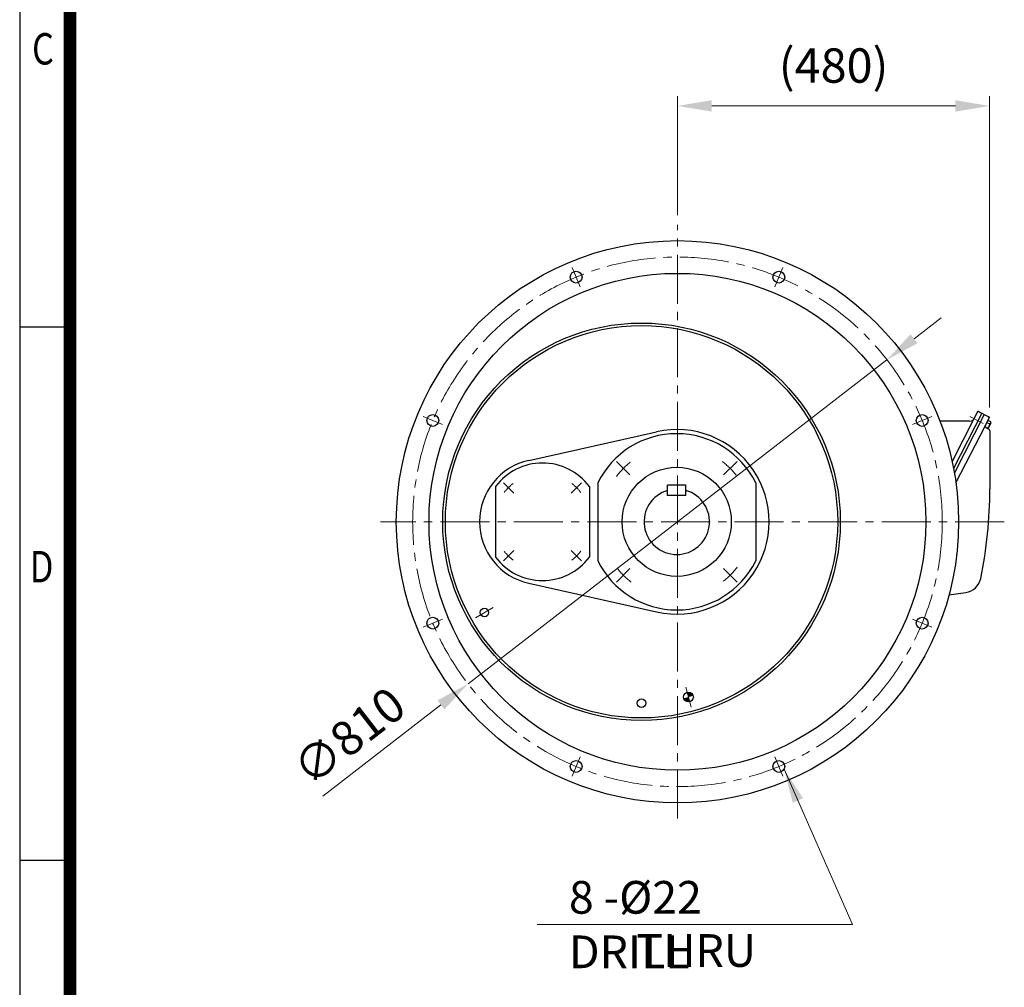
# Model space of a CAD drawing. Units: millimetres. Extents: x 3343 to 6761, y 14 to 5064.
# Drawn here: x 3343 to 4849, y 1529 to 3009 of the extents above; entities that cross this region are included whole.
import ezdxf
from ezdxf.enums import TextEntityAlignment as Align

# ---------------------------------------------------------------- set-up
doc = ezdxf.new("R2010")
doc.units = ezdxf.units.MM
doc.header["$LTSCALE"] = 100
doc.linetypes.add('CENTER2', pattern=[1.125, 0.75, -0.125, 0.125, -0.125])
doc.layers.get('0').update_dxf_attribs({"linetype": 'CONTINUOUS', "lineweight": 30})
doc.layers.get('DEFPOINTS').update_dxf_attribs({"linetype": 'CONTINUOUS'})
for name, color, linetype, lineweight in [('C', 1, 'CENTER2', 9), ('D', 7, 'CONTINUOUS', 9), ('O', 3, 'CONTINUOUS', 30)]:
    doc.layers.add(name, color=color, linetype=linetype, lineweight=lineweight)
doc.styles.add('ROMANS', font='romans.shx', dxfattribs={"width": 0.7, "height": 3.5, "bigfont": 'whgtxt.shx'})
doc.styles.get("Standard").update_dxf_attribs({"font": 'romans.shx', "width": 0.8, "bigfont": 'whgtxt.shx'})
doc.dimstyles.get("Standard").update_dxf_attribs({"dimtxt": 3.5, "dimasz": 3.5, "dimexe": 1, "dimexo": 1, "dimgap": 1, "dimtad": 1, "dimdec": 3, "dimdsep": 46, "dimtxsty": 'Standard', "dimcen": 0, "dimclrd": 256, "dimclre": 256, "dimclrt": 256, "dimadec": 3, "dimazin": 2, "dimtp": 0.1, "dimtm": 0.1, "dimtfac": 0.71, "dimtdec": 3, "dimtmove": 0, "dimatfit": 3, "dimfxl": 0, "dimlwd": -1, "dimlwe": -1, "dimarcsym": 0})
doc.dimstyles.new('STANDARD$0', dxfattribs={"dimtxt": 3, "dimasz": 4, "dimexe": 1.4, "dimexo": 1.3, "dimgap": 1.4, "dimtad": 1, "dimdec": 4, "dimlfac": 3.333333, "dimdsep": 46, "dimtxsty": 'Standard', "dimblk": 'OPEN30', "dimcen": 0, "dimclrd": 256, "dimclre": 256, "dimazin": 2, "dimtfac": 1, "dimtdec": 4, "dimtmove": 0, "dimatfit": 3, "dimldrblk": 'OPEN30', "dimfxl": 0, "dimtolj": 1, "dimtzin": 0, "dimlwd": -1, "dimlwe": -1, "dimarcsym": 0})

# ---------------------------------------------------------------- blocks, each defined once
blk = doc.blocks.new('HS_A4양식_S(297X210MM)')
for p, q in [((18, 277), (18, 14)), ((22, 145.5), (18, 145.5)), ((22, 103), (18, 103))]:
    blk.add_line(p, q)
at = {"color": 0}
blk.add_line((22, 277), (22, 14), dxfattribs=at)
at = {"color": 3, "const_width": 1}
blk.add_lwpolyline([(22, 273.072), (22, 17.5)], dxfattribs=at)
at = {"style": 'ROMANS', "width": 0.8}
for s, p in [('C', (19.854, 167.341)), ('D', (19.75, 126.092))]:
    blk.add_text(s, height=2.5, dxfattribs=at).set_placement(p, align=Align.MIDDLE)
blk = doc.blocks.new('*D13')
at = {"layer": 'D', "transparency": 16777216}
for p, q in [((4711.1, 2521), (4752.6, 2553.1)), ((4669.6, 2488.8), (4029, 1993.1)), ((3806.7, 1821.2), (3987.4, 1961))]:
    blk.add_line(p, q, dxfattribs=at)
for points in [[(4705.7, 2527.9), (4716.4, 2514.1), (4669.6, 2488.8)], [(3982.1, 1967.9), (3992.8, 1954.1), (4029, 1993.1)]]:
    blk.add_solid(points, dxfattribs=at)
at = {"layer": 'DEFPOINTS', "color": 0, "transparency": 16777216}
for p in [(4669.6, 2488.8), (4029, 1993.1)]:
    blk.add_point(p, dxfattribs=at)
at = {"layer": 'D', "transparency": 16777216, "insert": (3851.1, 1907.6), "char_height": 52.5, "attachment_point": 5, "rotation": 37.7338}
blk.add_mtext('∅810', dxfattribs=at)
blk = doc.blocks.new('*D32')
at = {"layer": 'D', "transparency": 16777216}
for p, q in [((4349.3, 2710), (4349.3, 2892)), ((4826.7, 2416), (4826.7, 2892)), ((4774.2, 2877), (4401.8, 2877))]:
    blk.add_line(p, q, dxfattribs=at)
for points in [[(4401.8, 2885.8), (4401.8, 2868.3), (4349.3, 2877)], [(4774.2, 2885.8), (4774.2, 2868.3), (4826.7, 2877)]]:
    blk.add_solid(points, dxfattribs=at)
at = {"layer": 'DEFPOINTS', "color": 0, "transparency": 16777216}
for p in [(4349.3, 2877), (4349.3, 2695), (4826.7, 2401)]:
    blk.add_point(p, dxfattribs=at)
at = {"layer": 'D', "transparency": 16777216, "insert": (4588, 2932), "char_height": 52.5, "attachment_point": 5}
blk.add_mtext('(480)', dxfattribs=at)

msp = doc.modelspace()

# ---------------------------------------------------------------- linework, layer by layer
at = {"color": 3, "lineweight": -3}
for p, q in [((4808.73595, 2410.13749), (4803.24376, 2399.35845)), ((4808.73595, 2410.13749), (4826.6693, 2400.99999)), ((4796.11565, 2394.99038), (4750.73612, 2394.99038)), ((4803.24376, 2399.35845), (4769.24787, 2333.23583)), ((4814.97294, 2406.95958), (4771.49317, 2322.34258)), ((4818.53697, 2405.14362), (4772.68266, 2315.9055)), ((4820.31343, 2388.5259), (4826.6693, 2400.99999)), ((4820.43225, 2404.17792), (4826.6693, 2400.99999)), ((4828.40191, 2393.94438), (4824.17235, 2396.09945)), ((4828.40191, 2393.94438), (4824.17235, 2396.09945)), ((4775.1054, 2300.61179), (4820.31343, 2388.5259)), ((4825.33249, 2382.60158), (4821.62448, 2384.49091)), ((4822.51369, 2384.03783), (4823.18102, 2383.69781)), ((4822.58338, 2392.98093), (4826.81295, 2390.82586)), ((4822.58338, 2392.98093), (4826.81295, 2390.82586)), ((4828.2784, 2392.04324), (4823.852, 2383.35593)), ((4828.2784, 2392.04324), (4823.852, 2383.35593)), ((4826.97052, 2379.92856), (4826.97052, 2291.49878)), ((4764.48488, 2129.24359), (4790.3134, 2132.87356))]:
    msp.add_line(p, q, dxfattribs=at)
for centre, radius, start, end in [((4809.60998, 2407.44749), 2, 62.99999368, 152.99999647), ((4796.11565, 2402.99038), 8, 270.000002, 332.99998), ((4823.9793, 2400.12596), 2, 333, 63), ((4822.98645, 2387.16393), 3, 153, 243), ((4815.86687, 2391.91382), 11, 311.67628, 332.999967), ((4815.86687, 2391.91382), 11, 311.67628, 332.999967), ((4823.97052, 2379.92856), 3, 0, 63), ((4815.86687, 2391.91382), 11, 333.000035, 354.323722), ((4815.86687, 2391.91382), 11, 333.000035, 354.323722), ((4826.1311, 2393.13733), 2.40998, 286.435726, 332.999967), ((4826.1311, 2393.13733), 2.40998, 286.435726, 332.999967), ((4826.1311, 2393.13733), 2.40998, 333.000035, 19.564276), ((4826.1311, 2393.13733), 2.40998, 333.000035, 19.564276), ((4144.87985, 2291.50505), 682.09067, 348.3933561, 359.99947296), ((4786.55572, 2159.61079), 27, 278, 348.60034419)]:
    msp.add_arc(centre, radius, start, end, dxfattribs=at)
at = {"layer": 'C'}
for p, q in [((4349.25885, 1786.99038), (4349.25885, 2694.99038)), ((4200.35119, 2600.48528), (4188.15718, 2629.92421)), ((4498.16651, 2600.48528), (4510.36052, 2629.92421)), ((3989.76395, 2389.89805), (3960.32502, 2402.09205)), ((4708.75375, 2389.89805), (4738.19268, 2402.09205)), ((4796.15136, 2401.95941), (4816.53683, 2391.5725)), ((4849.09742, 2240.99038), (3895.25885, 2240.99038)), ((4067.21815, 2109.90837), (4040.19959, 2094.3092)), ((3989.76395, 2092.08272), (3960.32502, 2079.88872)), ((4708.75375, 2092.08272), (4738.19268, 2079.88872)), ((4362.05646, 1987.96625), (4370.27464, 1957.29559)), ((4200.35119, 1881.49548), (4188.15718, 1852.05656)), ((4498.16651, 1881.49548), (4510.36052, 1852.05656))]:
    msp.add_line(p, q, dxfattribs=at)
at = {"layer": 'C', "ltscale": 10}
for p, q in [((4276.52432, 2312.63536), (4255.93387, 2333.22582)), ((4419.81428, 2312.63536), (4440.40473, 2333.22582)), ((4098.76787, 2285.01867), (4083.15824, 2300.62831)), ((4186.82446, 2285.01867), (4202.43409, 2300.62831)), ((4098.76787, 2196.96209), (4083.15824, 2181.35246)), ((4186.82446, 2196.96209), (4202.43409, 2181.35246)), ((4276.52432, 2169.3454), (4255.93387, 2148.75495)), ((4419.81428, 2169.3454), (4440.40473, 2148.75495))]:
    msp.add_line(p, q, dxfattribs=at)
at = {"layer": 'C'}
msp.add_circle((4349.25885, 2240.99038), 405, dxfattribs=at)
at = {"layer": 'C', "ltscale": 10}
for centre, radius, start, end in [((4348.1693, 2240.99038), 115.52239, 128.03761441, 143.00542053), ((4348.1693, 2240.99038), 115.52239, 38.03761441, 53.00542053), ((4142.79616, 2240.99038), 73.80597, 127.45456978, 142.55374416), ((4142.79616, 2240.99038), 73.80597, 37.45456978, 52.55374416), ((4142.79616, 2240.99038), 73.80597, 217.45456978, 232.55374416), ((4142.79616, 2240.99038), 73.80597, 307.45456978, 322.55374416), ((4348.1693, 2240.99038), 115.52239, 218.03761441, 233.00542053), ((4348.1693, 2240.99038), 115.52239, 308.03761441, 323.00542053)]:
    msp.add_arc(centre, radius, start, end, dxfattribs=at)
at = {"layer": 'D'}
msp.add_line((4134.83286, 1625.03581), (4617.0987, 1625.03581), dxfattribs=at)
at = {"layer": 'O'}
for p, q in [((4121.7374, 2334.9275), (4317.2831, 2378.76483)), ((4071.09607, 2295.14067), (4071.09607, 2186.8401)), ((4214.49626, 2295.14067), (4214.49626, 2186.8401)), ((4227.33208, 2300.68099), (4227.33208, 2181.29978)), ((4334.1693, 2280.99038), (4334.1693, 2296.99038)), ((4362.1693, 2296.99038), (4334.1693, 2296.99038)), ((4362.1693, 2280.99038), (4362.1693, 2296.99038)), ((4469.00652, 2300.68099), (4469.00652, 2181.29978)), ((4362.1693, 2280.99038), (4334.1693, 2280.99038)), ((4121.7374, 2147.05326), (4317.2831, 2103.21594))]:
    msp.add_line(p, q, dxfattribs=at)
at = {"layer": 'O', "const_width": 7.5}
for points in [[(4362.45244, 1971.99989, 0.3413391889), (4366.08114, 1969.19597, 0.0655434628), (4367.05171, 1969.32374)], [(4369.69672, 1973.94099, 0.3375714892), (4366.08114, 1976.69597, 0.0655434628), (4365.11056, 1976.56819, 0.0655434628)]]:
    msp.add_lwpolyline(points, format="xyb", dxfattribs=at)
at = {"layer": 'O'}
for centre, radius in [((4349.25885, 2240.99038), 430), ((4349.25885, 2240.99038), 380), ((4194.25419, 2615.20475), 9), ((4504.26352, 2615.20475), 9), ((4294.25885, 2240.99038), 304), ((4294.25885, 2240.99038), 300), ((3975.04449, 2395.99505), 9), ((4723.47322, 2395.99505), 9), ((4348.1693, 2240.99038), 83.43284), ((4053.9368, 2102.24038), 6.5), ((3975.04449, 2085.98572), 9), ((4723.47322, 2085.98572), 9), ((4366.08114, 1972.94597), 7.5), ((4294.25885, 1963.49038), 6.5), ((4194.25419, 1866.77602), 9), ((4504.26352, 1866.77602), 9)]:
    msp.add_circle(centre, radius, dxfattribs=at)
for centre, radius, start, end in [((4348.1693, 2240.99038), 141.19403, 257.36437491, 102.63562509), ((4348.1693, 2240.99038), 134.77612, 26.28823628, 153.71176372), ((4142.79616, 2240.99038), 96.26866, 102.63562509, 257.36437491), ((4142.79616, 2240.99038), 89.85075, 37.06131024, 142.93868976), ((4348.1693, 2240.99038), 50, 106.26020471, 73.73979529), ((4142.79616, 2240.99038), 89.85075, 217.06131024, 322.93868976), ((4348.1693, 2240.99038), 134.77612, 206.28823628, 333.71176372)]:
    msp.add_arc(centre, radius, start, end, dxfattribs=at)

# ---------------------------------------------------------------- block references
at = {"lineweight": 0, "xscale": 19.2, "yscale": 19.2, "zscale": 19.2}
msp.add_blockref('HS_A4양식_S(297X210MM)', (2997.67182, -254.8), dxfattribs=at)

# ---------------------------------------------------------------- texts
at = {"layer": 'D', "char_height": 50, "attachment_point": 1, "style": 'ROMANS'}
for s, width, insert in [('8 -%%C22 DRILL', 398.9446403, (4183.28182, 1691.64819)), ('THRU', 186.4687105, (4286.34223, 1610.32841))]:
    msp.add_mtext_dynamic_manual_height_columns(s, width=width, gutter_width=17.76787, heights=[0], dxfattribs=dict(at, insert=insert))

# ---------------------------------------------------------------- dimensions: what is measured, and where the dimension line sits
at = {"layer": 'D'}
dim = msp.add_linear_dim(base=(4349.25885, 2877.01699), p1=(4826.6693, 2400.99999), p2=(4349.25885, 2694.99038), text='(480)', dimstyle='STANDARD$0', override={"dimscale": 15, "dimtxt": 3.5, "dimasz": 3.5, "dimexe": 1, "dimexo": 1, "dimgap": 1, "dimdec": 3, "dimlfac": 1, "dimclrt": 256, "dimadec": 3, "dimtp": 0.1, "dimtm": 0.1, "dimtfac": 0.71, "dimtdec": 3, "dimtolj": 0, "dimtzin": 8, "dimarcsym": 1}, dxfattribs=at)
dim.commit()
dim.dimension.update_dxf_attribs({"geometry": '*D32', "text_midpoint": (4587.96407, 2932.01699)})
dim = msp.add_diameter_dim_2p(p1=(4669.55825, 2488.84779), p2=(4028.95945, 1993.13298), dimstyle='Standard', override={"dimscale": 15}, dxfattribs=at)
dim.commit()
dim.dimension.update_dxf_attribs({"geometry": '*D13', "text_midpoint": (3851.07821, 1907.6413)})

# ---------------------------------------------------------------- leaders
msp.add_leader([(4512.27721, 1862.67959), (4617.0987, 1625.03581)], dimstyle='Standard', override={"dimscale": 15, "dimtad": 0}, dxfattribs=at)

doc.saveas('drawing.dxf')
